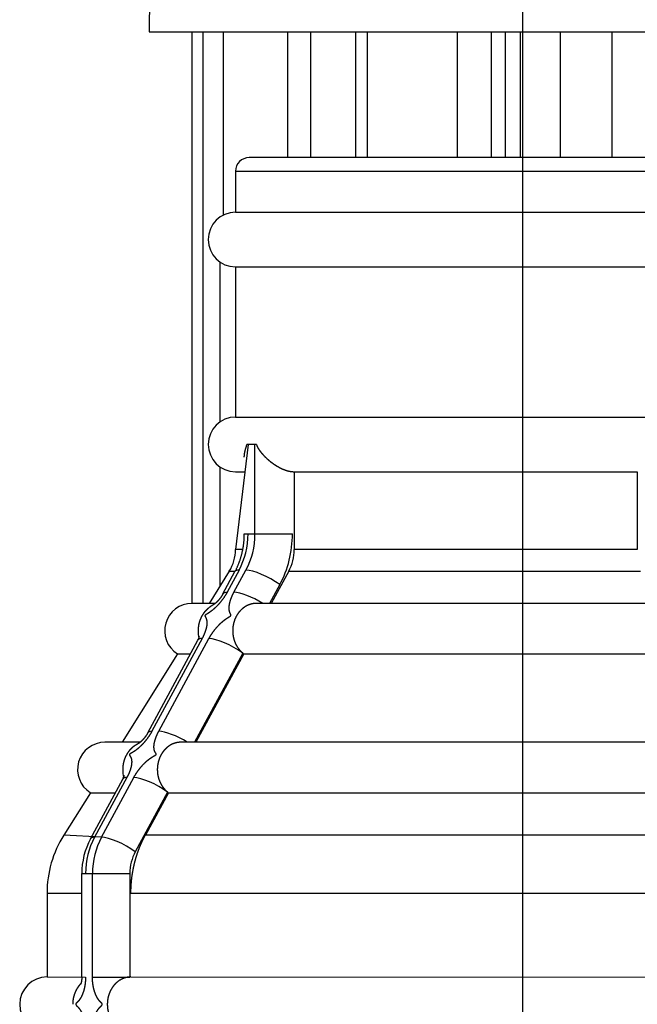
# Model space of a CAD drawing. Units: millimetres. Extents: x 105 to 2890, y 137 to 2051.
# Drawn here: x 2353 to 2398, y 857 to 929 of the extents above; entities that cross this region are included whole.
import ezdxf

# ---------------------------------------------------------------- set-up
doc = ezdxf.new("R2010")
doc.units = ezdxf.units.MM
doc.layers.add('_0-1_中心線', color=54, linetype='Continuous')
doc.layers.add('_0-5_本体', color=7, linetype='Continuous')

msp = doc.modelspace()

# ---------------------------------------------------------------- linework, layer by layer
at = {"layer": '_0-1_中心線'}
msp.add_line((2389.345, 929.861), (2389.345, 795.701), dxfattribs=at)
at = {"layer": '_0-5_本体'}
for p, q in [((2362.818, 973.955), (2362.013, 927.881)), ((2362.013, 927.881), (2502.654, 927.881)), ((2365.15, 927.881), (2365.15, 886.037)), ((2365.975, 886.037), (2365.975, 927.881)), ((2367.452, 914.471), (2367.452, 927.881)), ((2372.183, 918.681), (2372.183, 927.881)), ((2373.858, 918.681), (2373.858, 927.881)), ((2377.118, 927.881), (2377.118, 918.681)), ((2378.007, 918.681), (2378.007, 927.881)), ((2384.577, 927.881), (2384.577, 918.681)), ((2387.088, 918.681), (2387.088, 927.881)), ((2388.105, 918.681), (2388.105, 927.881)), ((2389.206, 918.681), (2389.206, 927.881)), ((2392.134, 918.681), (2392.134, 927.881)), ((2395.91, 918.681), (2395.91, 927.881)), ((2409.345, 918.681), (2369.345, 918.681)), ((2368.345, 917.681), (2410.345, 917.681)), ((2368.345, 917.681), (2368.345, 914.681)), ((2368.345, 914.681), (2410.345, 914.681)), ((2367.208, 899.327), (2367.208, 911.036)), ((2368.345, 910.681), (2410.345, 910.681)), ((2368.345, 910.681), (2368.345, 899.681)), ((2368.345, 899.681), (2410.345, 899.681)), ((2369.262, 897.681), (2368.345, 889.983)), ((2369.884, 897.681), (2369.166, 897.681)), ((2369.769, 891.133), (2369.769, 897.681)), ((2367.208, 887.307), (2367.208, 896.036)), ((2368.345, 895.681), (2368.987, 895.681)), ((2372.635, 895.681), (2397.754, 895.681)), ((2372.635, 895.681), (2372.635, 889.983)), ((2397.754, 895.681), (2397.754, 889.983)), ((2368.987, 891.133), (2372.507, 891.133)), ((2368.877, 889.983), (2368.345, 889.983)), ((2397.754, 889.983), (2372.635, 889.983)), ((2367.886, 888.389), (2366.411, 886.037)), ((2367.426, 886.74), (2368.305, 888.365)), ((2368.603, 888.476), (2367.725, 886.852)), ((2367.886, 888.389), (2368.318, 888.389)), ((2368.232, 886.852), (2369.11, 888.476)), ((2372.237, 888.389), (2370.957, 886.037)), ((2372.237, 888.389), (2397.988, 888.389)), ((2371.584, 887.414), (2370.84, 886.037)), ((2366.859, 886.037), (2365.157, 886.037)), ((2399.379, 886.037), (2369.87, 886.037)), ((2361.922, 876.563), (2365.594, 883.352)), ((2365.892, 883.463), (2362.221, 876.674)), ((2362.727, 876.674), (2366.399, 883.463)), ((2364.094, 882.343), (2360.035, 875.871)), ((2364.094, 882.343), (2365.048, 882.343)), ((2368.873, 882.401), (2365.342, 875.871)), ((2368.949, 882.343), (2365.434, 875.871)), ((2368.873, 882.401), (2368.949, 882.343)), ((2368.949, 882.343), (2399.921, 882.343)), ((2361.367, 875.871), (2358.78, 875.871)), ((2402.624, 875.871), (2364.349, 875.871)), ((2357.725, 868.802), (2360.09, 873.174)), ((2360.388, 873.286), (2358.024, 868.913)), ((2358.53, 868.913), (2360.895, 873.286)), ((2357.717, 872.177), (2355.768, 869.069)), ((2357.717, 872.177), (2359.55, 872.177)), ((2363.369, 872.223), (2361.004, 867.851)), ((2363.429, 872.177), (2361.744, 869.069)), ((2363.369, 872.223), (2363.429, 872.177)), ((2363.429, 872.177), (2403.164, 872.177)), ((2358.53, 868.913), (2355.768, 869.069)), ((2404.155, 869.069), (2361.744, 869.069)), ((2357.089, 866.257), (2360.609, 866.257)), ((2357.089, 858.679), (2357.089, 866.257)), ((2357.871, 858.679), (2357.871, 866.257)), ((2360.609, 866.257), (2360.609, 858.679)), ((2354.545, 864.818), (2357.089, 864.818)), ((2354.545, 864.818), (2354.545, 858.681)), ((2360.687, 864.818), (2404.776, 864.818)), ((2354.545, 858.681), (2357.365, 858.679)), ((2357.073, 858.244), (2357.026, 858.197)), ((2357.058, 858.228), (2357.053, 858.223)), ((2357.871, 858.679), (2360.609, 858.679)), ((2360.687, 858.681), (2360.609, 858.679)), ((2360.687, 858.681), (2407.559, 858.679))]:
    msp.add_line(p, q, dxfattribs=at)
for centre, radius, start, end in [((2369.345, 917.681), 1, 90, 180), ((2368.345, 912.681), 2, 90, 269.86312), ((2368.345, 897.681), 2, 90, 269.86312), ((2372.635, 897.19), 1.509, 265.10426, 269.99919), ((2365.345, 889.983), 3, 327.90107, 0), ((2369.29, 889.969), 3.345, 331.79505, 0.23385), ((2365.157, 884.037), 2, 89.99998, 237.77748), ((2367.895, 884.036), 2.292, 179.97511, 193.48507), ((2364.443, 884.014), 1.326, 330.09038, 343.46848), ((2358.78, 873.871), 2, 89.99999, 237.77748), ((2362.354, 873.868), 2.269, 179.9059, 194.27633), ((2358.94, 873.835), 1.325, 330.09921, 343.40539), ((2362.545, 864.818), 8, 147.90107, 180), ((2362.453, 866.271), 5.363, 151.84076, 180.1578), ((2354.545, 856.681), 2, 90, 269.86312)]:
    msp.add_arc(centre, radius, start, end, dxfattribs=at)
for centre, major_axis, ratio, start_param, end_param in [((2364.952, 891.133), (0, 5), 0.862143, 4.152157, 4.712389), ((2365.458, 891.133), (0, -5), 0.862143, 1.010564, 1.570796), ((2366.472, 891.133), (0, 7), 0.862143, 4.152157, 4.712389), ((2370.064, 887.414), (-1.759, 0.951), 0.269233, 5.821265, 6.28327), ((2370.571, 887.414), (-1.759, 0.951), 0.269233, 4.250469, 5.821265), ((2369.186, 885.789), (-1.759, 0.951), 0.269233, 5.821265, 6.283349), ((2369.692, 885.789), (-1.759, 0.951), 0.269233, 4.48575, 5.821265), ((2367.353, 882.401), (-1.759, 0.951), 0.269233, 5.821265, 6.28327), ((2367.86, 882.401), (-1.759, 0.951), 0.269233, 4.250469, 5.821265), ((2363.681, 875.611), (-1.759, 0.951), 0.269233, 5.821265, 6.28332), ((2364.188, 875.611), (-1.759, 0.951), 0.269233, 4.497423, 5.821265), ((2361.849, 872.223), (-1.759, 0.951), 0.269233, 5.821265, 6.28327), ((2362.356, 872.223), (-1.759, 0.951), 0.269233, 4.250469, 5.821265), ((2361.676, 866.257), (0, -5), 0.862143, 4.152157, 4.712389), ((2359.484, 867.851), (-1.759, 0.951), 0.269233, 5.821265, 6.28327), ((2362.182, 866.257), (0, 5), 0.862143, 1.010564, 1.570796), ((2359.991, 867.851), (-1.759, 0.951), 0.269233, 4.250469, 5.821265), ((2363.196, 866.257), (0, -3), 0.862143, 4.152157, 4.712389)]:
    msp.add_ellipse(centre, major_axis=major_axis, ratio=ratio, start_param=start_param, end_param=end_param, dxfattribs=at)
for points, degree, knots in [([(2368.987, 896.758), (2368.987, 896.824), (2368.99, 896.89), (2368.997, 896.957), (2369.013, 897.06), (2369.036, 897.165), (2369.043, 897.197), (2369.058, 897.255), (2369.075, 897.313), (2369.08, 897.332), (2369.097, 897.389), (2369.115, 897.445), (2369.126, 897.48), (2369.145, 897.54), (2369.159, 897.606), (2369.164, 897.631), (2369.166, 897.656), (2369.166, 897.681)], 5, [0, 0, 0, 0, 0, 0, 0.774349, 0.774349, 0.774349, 1.182181, 1.182181, 1.182181, 1.383148, 1.383148, 1.383148, 1.792632, 1.792632, 1.792632, 2.009142, 2.009142, 2.009142, 2.009142, 2.009142, 2.009142]), ([(2369.884, 897.681), (2369.884, 897.659), (2369.887, 897.637), (2369.892, 897.616), (2369.906, 897.569), (2369.925, 897.526), (2369.936, 897.503), (2369.962, 897.454), (2369.991, 897.405), (2370.005, 897.382), (2370.028, 897.347), (2370.051, 897.312), (2370.06, 897.299), (2370.078, 897.274), (2370.095, 897.249), (2370.104, 897.237), (2370.132, 897.199), (2370.161, 897.161), (2370.176, 897.142), (2370.278, 897.014), (2370.388, 896.891), (2370.478, 896.797), (2370.622, 896.657), (2370.777, 896.523), (2370.831, 896.478), (2370.941, 896.39), (2371.055, 896.305), (2371.113, 896.264), (2371.233, 896.182), (2371.356, 896.106), (2371.419, 896.069), (2371.61, 895.961), (2371.81, 895.868), (2371.946, 895.813), (2372.141, 895.75), (2372.335, 895.709), (2372.393, 895.699), (2372.45, 895.692), (2372.507, 895.687)], 5, [0, 0, 0, 0, 0, 0, 0.189778, 0.189778, 0.189778, 0.442171, 0.442171, 0.442171, 0.689567, 0.689567, 0.689567, 0.841586, 0.841586, 0.841586, 0.993604, 0.993604, 0.993604, 1.316781, 1.316781, 1.316781, 2.539129, 2.539129, 2.539129, 3.159892, 3.159892, 3.159892, 3.787639, 3.787639, 3.787639, 4.419764, 4.419764, 4.419764, 5.68477, 5.68477, 5.68477, 6.228419, 6.228419, 6.228419, 6.228419, 6.228419, 6.228419]), ([(2368.305, 888.365), (2368.318, 888.39), (2368.345, 888.441), (2368.384, 888.517), (2368.422, 888.595), (2368.459, 888.674), (2368.495, 888.753), (2368.53, 888.834), (2368.563, 888.915), (2368.596, 888.997), (2368.627, 889.08), (2368.657, 889.163), (2368.686, 889.248), (2368.713, 889.333), (2368.739, 889.418), (2368.764, 889.505), (2368.788, 889.592), (2368.811, 889.68), (2368.832, 889.768), (2368.852, 889.856), (2368.87, 889.946), (2368.887, 890.035), (2368.903, 890.125), (2368.918, 890.216), (2368.931, 890.306), (2368.942, 890.398), (2368.953, 890.489), (2368.962, 890.58), (2368.97, 890.672), (2368.976, 890.764), (2368.981, 890.856), (2368.984, 890.949), (2368.986, 891.041), (2368.987, 891.103), (2368.987, 891.133)], 3, [0, 0, 0, 0, 0.085702, 0.17172, 0.25819, 0.344963, 0.43219, 0.519705, 0.607644, 0.695854, 0.784384, 0.873168, 0.962318, 1.051703, 1.141426, 1.231365, 1.321616, 1.412061, 1.502717, 1.593548, 1.684624, 1.775853, 1.86729, 1.958857, 2.050602, 2.142454, 2.234411, 2.326452, 2.418602, 2.510811, 2.603091, 2.695407, 2.787759, 2.880122, 2.880122, 2.880122, 2.880122]), ([(2367.725, 886.852), (2367.678, 886.766), (2367.629, 886.68), (2367.576, 886.595), (2367.41, 886.341), (2367.222, 886.1), (2367.088, 885.945), (2366.879, 885.732), (2366.662, 885.547), (2366.589, 885.489), (2366.472, 885.403), (2366.355, 885.325), (2366.299, 885.289), (2366.241, 885.254), (2366.183, 885.216), (2366.169, 885.207), (2366.15, 885.193), (2366.132, 885.177), (2366.128, 885.172), (2366.117, 885.16), (2366.108, 885.146), (2366.105, 885.136), (2366.104, 885.122), (2366.106, 885.11), (2366.107, 885.105), (2366.113, 885.087), (2366.121, 885.072), (2366.127, 885.061), (2366.139, 885.039), (2366.151, 885.017), (2366.157, 885.006), (2366.18, 884.962), (2366.2, 884.915), (2366.213, 884.877), (2366.237, 884.785), (2366.248, 884.683), (2366.25, 884.621), (2366.243, 884.417), (2366.197, 884.195), (2366.15, 884.037), (2366.071, 883.827), (2365.972, 883.618), (2365.947, 883.566), (2365.92, 883.515), (2365.892, 883.463)], 5, [0, 0, 0, 0, 0, 0, 0.686977, 0.686977, 0.686977, 2.087295, 2.087295, 2.087295, 2.759788, 2.759788, 2.759788, 3.16768, 3.16768, 3.16768, 3.292977, 3.292977, 3.292977, 3.339655, 3.339655, 3.339655, 3.403361, 3.403361, 3.403361, 3.458993, 3.458993, 3.458993, 3.599791, 3.599791, 3.599791, 3.740588, 3.740588, 3.740588, 4.159856, 4.159856, 4.159856, 4.721952, 4.721952, 4.721952, 5.961348, 5.961348, 5.961348, 6.368233, 6.368233, 6.368233, 6.368233, 6.368233, 6.368233]), ([(2366.399, 883.463), (2366.494, 883.639), (2366.601, 883.811), (2366.716, 883.977), (2366.904, 884.218), (2367.108, 884.439), (2367.178, 884.511), (2367.318, 884.645), (2367.462, 884.767), (2367.535, 884.824), (2367.651, 884.909), (2367.769, 884.985), (2367.821, 885.018), (2367.879, 885.052), (2367.938, 885.089), (2367.951, 885.098), (2367.969, 885.112), (2367.987, 885.128), (2367.991, 885.132), (2367.999, 885.141), (2368.005, 885.151), (2368.007, 885.155), (2368.011, 885.165), (2368.012, 885.174), (2368.012, 885.178), (2368.012, 885.194), (2368.007, 885.208), (2368.004, 885.218), (2367.996, 885.236), (2367.987, 885.253), (2367.983, 885.262), (2367.965, 885.296), (2367.948, 885.331), (2367.936, 885.358), (2367.91, 885.428), (2367.891, 885.504), (2367.883, 885.552), (2367.866, 885.726), (2367.885, 885.925), (2367.915, 886.074), (2367.987, 886.319), (2368.09, 886.568), (2368.134, 886.663), (2368.181, 886.758), (2368.232, 886.852)], 5, [0, 0, 0, 0, 0, 0, 1.396161, 1.396161, 1.396161, 2.09393, 2.09393, 2.09393, 2.768469, 2.768469, 2.768469, 3.1797, 3.1797, 3.1797, 3.303989, 3.303989, 3.303989, 3.34828, 3.34828, 3.34828, 3.382089, 3.382089, 3.382089, 3.42125, 3.42125, 3.42125, 3.530007, 3.530007, 3.530007, 3.638765, 3.638765, 3.638765, 3.958688, 3.958688, 3.958688, 4.435559, 4.435559, 4.435559, 5.632202, 5.632202, 5.632202, 6.379238, 6.379238, 6.379238, 6.379238, 6.379238, 6.379238]), ([(2367.426, 886.74), (2367.423, 886.735), (2367.417, 886.723), (2367.407, 886.705), (2367.396, 886.686), (2367.385, 886.668), (2367.374, 886.649), (2367.363, 886.63), (2367.351, 886.612), (2367.339, 886.593), (2367.327, 886.574), (2367.314, 886.554), (2367.302, 886.535), (2367.289, 886.516), (2367.275, 886.497), (2367.262, 886.478), (2367.249, 886.46), (2367.235, 886.441), (2367.221, 886.422), (2367.207, 886.404), (2367.193, 886.386), (2367.179, 886.368), (2367.165, 886.35), (2367.15, 886.332), (2367.136, 886.315), (2367.122, 886.298), (2367.107, 886.281), (2367.093, 886.265), (2367.078, 886.248), (2367.064, 886.232), (2367.049, 886.217), (2367.035, 886.202), (2367.021, 886.187), (2367.006, 886.172), (2366.992, 886.158), (2366.978, 886.144), (2366.967, 886.133), (2366.958, 886.124), (2366.949, 886.116), (2366.938, 886.105), (2366.924, 886.093), (2366.912, 886.082), (2366.899, 886.07), (2366.887, 886.06), (2366.875, 886.05), (2366.863, 886.04), (2366.851, 886.03), (2366.839, 886.021), (2366.828, 886.012), (2366.816, 886.003), (2366.805, 885.995), (2366.794, 885.987), (2366.783, 885.979), (2366.772, 885.971), (2366.761, 885.964), (2366.748, 885.955), (2366.734, 885.945), (2366.718, 885.935), (2366.705, 885.927), (2366.693, 885.919), (2366.679, 885.91), (2366.661, 885.899), (2366.64, 885.886), (2366.624, 885.876), (2366.609, 885.866), (2366.594, 885.857), (2366.573, 885.843), (2366.547, 885.826), (2366.522, 885.809), (2366.499, 885.793), (2366.481, 885.781), (2366.465, 885.769), (2366.45, 885.758), (2366.431, 885.745), (2366.405, 885.726), (2366.371, 885.7), (2366.336, 885.671), (2366.312, 885.651), (2366.301, 885.641)], 3, [0, 0, 0, 0, 0.020233, 0.040855, 0.06187, 0.083242, 0.104938, 0.126924, 0.149168, 0.171638, 0.194304, 0.217133, 0.240097, 0.263163, 0.286303, 0.309486, 0.332682, 0.35586, 0.378995, 0.40207, 0.425069, 0.447977, 0.470776, 0.493449, 0.515978, 0.538344, 0.560528, 0.58251, 0.604272, 0.625792, 0.647051, 0.668026, 0.688697, 0.709039, 0.729027, 0.748638, 0.767881, 0.776801, 0.786645, 0.804998, 0.822867, 0.840215, 0.856997, 0.873176, 0.889026, 0.904534, 0.91975, 0.934692, 0.949336, 0.963589, 0.97733, 0.991013, 1.004787, 1.017932, 1.030447, 1.045703, 1.063845, 1.082769, 1.100545, 1.112139, 1.124439, 1.152653, 1.1755, 1.197741, 1.210887, 1.227896, 1.250807, 1.285662, 1.32023, 1.343871, 1.367146, 1.386916, 1.403933, 1.422505, 1.456362, 1.500308, 1.549542, 1.594208, 1.594208, 1.594208, 1.594208]), ([(2366.298, 885.638), (2366.247, 885.594), (2366.197, 885.546), (2366.149, 885.496), (2366.058, 885.392), (2365.977, 885.28), (2365.938, 885.222), (2365.865, 885.1), (2365.802, 884.97), (2365.773, 884.904), (2365.693, 884.698), (2365.64, 884.483), (2365.615, 884.335), (2365.603, 884.186), (2365.603, 884.037)], 5, [0, 0, 0, 0, 0, 0, 0.630596, 0.630596, 0.630596, 1.263972, 1.263972, 1.263972, 1.904902, 1.904902, 1.904902, 3.198818, 3.198818, 3.198818, 3.198818, 3.198818, 3.198818]), ([(2369.87, 886.037), (2369.842, 886.037), (2369.815, 886.036), (2369.787, 886.035), (2369.68, 886.028), (2369.578, 886.011), (2369.502, 885.994), (2369.401, 885.965), (2369.3, 885.926), (2369.274, 885.915), (2369.223, 885.893), (2369.172, 885.868), (2369.147, 885.855), (2369.023, 885.787), (2368.904, 885.705), (2368.814, 885.63), (2368.687, 885.507), (2368.576, 885.37), (2368.541, 885.323), (2368.473, 885.225), (2368.411, 885.12), (2368.382, 885.066), (2368.273, 884.844), (2368.196, 884.604), (2368.156, 884.417), (2368.137, 884.227), (2368.137, 884.037)], 5, [0, 0, 0, 0, 0, 0, 0.264655, 0.264655, 0.264655, 1.045174, 1.045174, 1.045174, 1.309861, 1.309861, 1.309861, 1.574548, 1.574548, 1.574548, 2.647267, 2.647267, 2.647267, 3.187874, 3.187874, 3.187874, 3.731508, 3.731508, 3.731508, 5.382028, 5.382028, 5.382028, 5.382028, 5.382028, 5.382028]), ([(2368.137, 884.037), (2368.137, 883.845), (2368.157, 883.654), (2368.196, 883.466), (2368.302, 883.14), (2368.466, 882.848), (2368.55, 882.727), (2368.665, 882.589), (2368.795, 882.467), (2368.82, 882.444), (2368.846, 882.422), (2368.873, 882.401)], 5, [0, 0, 0, 0, 0, 0, 1.660609, 1.660609, 1.660609, 2.969756, 2.969756, 2.969756, 3.286575, 3.286575, 3.286575, 3.286575, 3.286575, 3.286575]), ([(2362.221, 876.674), (2362.149, 876.541), (2362.069, 876.409), (2361.984, 876.279), (2361.775, 875.988), (2361.54, 875.721), (2361.398, 875.576), (2361.183, 875.384), (2360.959, 875.223), (2360.887, 875.175), (2360.791, 875.117), (2360.695, 875.062), (2360.676, 875.051), (2360.642, 875.032), (2360.608, 875.009), (2360.599, 875.001), (2360.589, 874.993), (2360.581, 874.982)], 5, [0, 0, 0, 0, 0, 0, 0.97488, 0.97488, 0.97488, 2.257229, 2.257229, 2.257229, 2.850575, 2.850575, 2.850575, 3.047887, 3.047887, 3.047887, 3.129908, 3.129908, 3.129908, 3.129908, 3.129908, 3.129908]), ([(2361.922, 876.563), (2361.919, 876.557), (2361.912, 876.545), (2361.902, 876.526), (2361.892, 876.508), (2361.881, 876.489), (2361.869, 876.47), (2361.858, 876.451), (2361.846, 876.432), (2361.834, 876.413), (2361.821, 876.394), (2361.809, 876.374), (2361.796, 876.355), (2361.782, 876.336), (2361.769, 876.316), (2361.755, 876.297), (2361.742, 876.278), (2361.728, 876.259), (2361.714, 876.24), (2361.699, 876.222), (2361.685, 876.203), (2361.671, 876.185), (2361.656, 876.167), (2361.642, 876.15), (2361.627, 876.132), (2361.613, 876.115), (2361.598, 876.098), (2361.583, 876.082), (2361.569, 876.065), (2361.554, 876.049), (2361.54, 876.034), (2361.525, 876.019), (2361.511, 876.004), (2361.497, 875.99), (2361.483, 875.976), (2361.469, 875.962), (2361.455, 875.949), (2361.441, 875.936), (2361.428, 875.924), (2361.416, 875.913), (2361.403, 875.902), (2361.391, 875.891), (2361.379, 875.881), (2361.368, 875.872), (2361.356, 875.862), (2361.345, 875.854), (2361.334, 875.845), (2361.324, 875.837), (2361.314, 875.83), (2361.304, 875.823), (2361.295, 875.816), (2361.286, 875.81), (2361.279, 875.806), (2361.274, 875.802), (2361.268, 875.798), (2361.26, 875.793), (2361.248, 875.786), (2361.237, 875.779), (2361.225, 875.772), (2361.217, 875.767), (2361.207, 875.761), (2361.191, 875.752), (2361.17, 875.74), (2361.149, 875.727), (2361.128, 875.715), (2361.101, 875.7), (2361.074, 875.683), (2361.052, 875.67), (2361.036, 875.66), (2361.019, 875.649), (2360.996, 875.635), (2360.969, 875.617), (2360.944, 875.6), (2360.921, 875.584), (2360.902, 875.57), (2360.89, 875.561), (2360.885, 875.557)], 3, [0, 0, 0, 0, 0.020552, 0.041493, 0.062826, 0.084516, 0.106529, 0.128833, 0.151396, 0.174184, 0.197168, 0.220317, 0.243599, 0.266983, 0.290441, 0.31394, 0.337451, 0.360943, 0.384388, 0.407767, 0.431061, 0.454249, 0.477311, 0.500226, 0.522972, 0.545528, 0.56787, 0.589976, 0.611823, 0.633386, 0.654641, 0.675564, 0.696128, 0.716307, 0.736068, 0.755387, 0.774247, 0.794913, 0.810511, 0.827868, 0.844658, 0.860843, 0.876365, 0.891451, 0.906052, 0.920181, 0.933825, 0.946933, 0.959394, 0.971074, 0.982378, 0.99334, 1.003633, 1.007068, 1.012674, 1.024156, 1.03817, 1.052235, 1.063787, 1.079206, 1.08058, 1.099383, 1.135255, 1.153517, 1.173009, 1.207448, 1.245505, 1.268222, 1.284889, 1.300886, 1.331181, 1.364809, 1.396607, 1.423974, 1.44779, 1.468304, 1.468304, 1.468304, 1.468304]), ([(2362.538, 874.982), (2362.538, 874.984), (2362.539, 874.985), (2362.539, 874.987), (2362.539, 874.99), (2362.54, 874.992), (2362.54, 874.994), (2362.54, 874.997), (2362.54, 875.001), (2362.539, 875.002), (2362.539, 875.006), (2362.538, 875.01), (2362.537, 875.011), (2362.533, 875.024), (2362.527, 875.035), (2362.521, 875.045), (2362.509, 875.063), (2362.497, 875.082), (2362.491, 875.091), (2362.446, 875.162), (2362.408, 875.239), (2362.387, 875.323), (2362.358, 875.537), (2362.386, 875.781), (2362.421, 875.936), (2362.496, 876.177), (2362.599, 876.418), (2362.639, 876.504), (2362.682, 876.59), (2362.727, 876.674)], 5, [0, 0, 0, 0, 0, 0, 0.010467, 0.010467, 0.010467, 0.020933, 0.020933, 0.020933, 0.036972, 0.036972, 0.036972, 0.053011, 0.053011, 0.053011, 0.160976, 0.160976, 0.160976, 0.268941, 0.268941, 0.268941, 0.983941, 0.983941, 0.983941, 2.083318, 2.083318, 2.083318, 2.701006, 2.701006, 2.701006, 2.701006, 2.701006, 2.701006]), ([(2360.885, 875.557), (2360.843, 875.526), (2360.802, 875.494), (2360.764, 875.461), (2360.671, 875.374), (2360.584, 875.28), (2360.535, 875.22), (2360.459, 875.116), (2360.39, 875.007), (2360.363, 874.96), (2360.311, 874.862), (2360.265, 874.76), (2360.243, 874.706), (2360.19, 874.568), (2360.15, 874.425), (2360.131, 874.337), (2360.105, 874.192), (2360.091, 874.045), (2360.087, 873.986), (2360.086, 873.929), (2360.086, 873.871)], 5, [0, 0, 0, 0, 0, 0, 0.260756, 0.260756, 0.260756, 0.638975, 0.638975, 0.638975, 0.904045, 0.904045, 0.904045, 1.195462, 1.195462, 1.195462, 1.644093, 1.644093, 1.644093, 1.932285, 1.932285, 1.932285, 1.932285, 1.932285, 1.932285]), ([(2364.388, 875.871), (2364.333, 875.872), (2364.278, 875.871), (2364.224, 875.868), (2364.115, 875.855), (2364.006, 875.833), (2363.955, 875.82), (2363.868, 875.794), (2363.783, 875.762), (2363.749, 875.748), (2363.674, 875.714), (2363.6, 875.676), (2363.56, 875.653), (2363.466, 875.594), (2363.376, 875.527), (2363.328, 875.488), (2363.243, 875.412), (2363.164, 875.33), (2363.132, 875.294), (2363.068, 875.219), (2363.01, 875.14), (2362.984, 875.102), (2362.919, 875), (2362.86, 874.894), (2362.83, 874.833), (2362.773, 874.703), (2362.726, 874.569), (2362.704, 874.499), (2362.674, 874.383), (2362.652, 874.265), (2362.644, 874.216), (2362.631, 874.118), (2362.623, 874.02), (2362.62, 873.97), (2362.619, 873.921), (2362.619, 873.871)], 5, [0, 0, 0, 0, 0, 0, 0.287173, 0.287173, 0.287173, 0.565445, 0.565445, 0.565445, 0.747983, 0.747983, 0.747983, 0.981347, 0.981347, 0.981347, 1.305888, 1.305888, 1.305888, 1.550186, 1.550186, 1.550186, 1.797178, 1.797178, 1.797178, 2.155397, 2.155397, 2.155397, 2.507793, 2.507793, 2.507793, 2.755643, 2.755643, 2.755643, 3.003492, 3.003492, 3.003492, 3.003492, 3.003492, 3.003492]), ([(2360.581, 874.982), (2360.579, 874.98), (2360.578, 874.978), (2360.576, 874.976), (2360.575, 874.972), (2360.573, 874.969), (2360.573, 874.968), (2360.572, 874.966), (2360.572, 874.964), (2360.572, 874.963), (2360.571, 874.96), (2360.571, 874.958), (2360.571, 874.957), (2360.571, 874.954), (2360.571, 874.951), (2360.572, 874.95), (2360.573, 874.94), (2360.578, 874.931), (2360.581, 874.924), (2360.598, 874.898), (2360.616, 874.874), (2360.632, 874.85), (2360.671, 874.788), (2360.701, 874.719), (2360.716, 874.67), (2360.753, 874.495), (2360.746, 874.292), (2360.722, 874.144), (2360.655, 873.883), (2360.552, 873.619), (2360.502, 873.507), (2360.448, 873.396), (2360.388, 873.286)], 5, [0, 0, 0, 0, 0, 0, 0.016551, 0.016551, 0.016551, 0.024012, 0.024012, 0.024012, 0.031472, 0.031472, 0.031472, 0.041848, 0.041848, 0.041848, 0.052223, 0.052223, 0.052223, 0.130337, 0.130337, 0.130337, 0.355446, 0.355446, 0.355446, 0.835114, 0.835114, 0.835114, 1.908797, 1.908797, 1.908797, 2.706846, 2.706846, 2.706846, 2.706846, 2.706846, 2.706846]), ([(2360.895, 873.286), (2361.017, 873.511), (2361.158, 873.731), (2361.312, 873.938), (2361.546, 874.213), (2361.802, 874.454), (2361.874, 874.518), (2361.983, 874.608), (2362.094, 874.69), (2362.13, 874.716), (2362.202, 874.764), (2362.273, 874.809), (2362.309, 874.83), (2362.356, 874.857), (2362.403, 874.884), (2362.414, 874.89), (2362.437, 874.903), (2362.46, 874.916), (2362.472, 874.923), (2362.491, 874.934), (2362.509, 874.947), (2362.516, 874.953), (2362.524, 874.96), (2362.531, 874.969), (2362.532, 874.971), (2362.534, 874.974), (2362.536, 874.977), (2362.536, 874.979), (2362.537, 874.981), (2362.538, 874.982)], 5, [0, 0, 0, 0, 0, 0, 1.639124, 1.639124, 1.639124, 2.270815, 2.270815, 2.270815, 2.572155, 2.572155, 2.572155, 2.862343, 2.862343, 2.862343, 2.956436, 2.956436, 2.956436, 3.050529, 3.050529, 3.050529, 3.108716, 3.108716, 3.108716, 3.120656, 3.120656, 3.120656, 3.132595, 3.132595, 3.132595, 3.132595, 3.132595, 3.132595]), ([(2362.619, 873.871), (2362.619, 873.821), (2362.62, 873.77), (2362.623, 873.72), (2362.631, 873.62), (2362.645, 873.52), (2362.653, 873.469), (2362.672, 873.372), (2362.697, 873.275), (2362.71, 873.228), (2362.739, 873.133), (2362.773, 873.042), (2362.792, 872.997), (2362.83, 872.911), (2362.872, 872.829), (2362.893, 872.789), (2362.937, 872.713), (2362.982, 872.643), (2363.005, 872.61), (2363.061, 872.533), (2363.114, 872.469), (2363.145, 872.433), (2363.206, 872.368), (2363.248, 872.328), (2363.266, 872.311), (2363.305, 872.276), (2363.328, 872.256), (2363.338, 872.248), (2363.351, 872.237), (2363.361, 872.23), (2363.364, 872.227), (2363.366, 872.225), (2363.369, 872.223)], 5, [0, 0, 0, 0, 0, 0, 0.253121, 0.253121, 0.253121, 0.505096, 0.505096, 0.505096, 0.755293, 0.755293, 0.755293, 1.00549, 1.00549, 1.00549, 1.239106, 1.239106, 1.239106, 1.476011, 1.476011, 1.476011, 1.81213, 1.81213, 1.81213, 2.260289, 2.260289, 2.260289, 2.85283, 2.85283, 2.85283, 3.185464, 3.185464, 3.185464, 3.185464, 3.185464, 3.185464]), ([(2360.687, 864.818), (2360.687, 865.088), (2360.696, 865.359), (2360.716, 865.628), (2360.775, 866.166), (2360.874, 866.699), (2360.934, 866.963), (2361.026, 867.312), (2361.136, 867.656), (2361.162, 867.735), (2361.248, 867.983), (2361.339, 868.218), (2361.402, 868.368), (2361.507, 868.603), (2361.622, 868.838), (2361.662, 868.916), (2361.702, 868.993), (2361.744, 869.069)], 5, [0, 0, 0, 0, 0, 0, 2.3439, 2.3439, 2.3439, 4.69501, 4.69501, 4.69501, 5.497692, 5.497692, 5.497692, 7.043871, 7.043871, 7.043871, 7.817523, 7.817523, 7.817523, 7.817523, 7.817523, 7.817523]), ([(2357.018, 858.189), (2356.927, 858.098), (2356.844, 857.998), (2356.769, 857.891), (2356.669, 857.72), (2356.59, 857.538), (2356.565, 857.475), (2356.532, 857.379), (2356.504, 857.282), (2356.495, 857.249), (2356.463, 857.117), (2356.442, 856.986), (2356.43, 856.885), (2356.425, 856.783), (2356.425, 856.681)], 5, [0, 0, 0, 0, 0, 0, 1.174014, 1.174014, 1.174014, 1.765233, 1.765233, 1.765233, 2.062578, 2.062578, 2.062578, 2.948847, 2.948847, 2.948847, 2.948847, 2.948847, 2.948847]), ([(2357.365, 858.679), (2357.365, 858.471), (2357.351, 858.264), (2357.324, 858.061), (2357.263, 857.766), (2357.17, 857.49), (2357.137, 857.405), (2357.083, 857.284), (2357.021, 857.17), (2357, 857.134), (2356.957, 857.066), (2356.912, 857.001), (2356.888, 856.971), (2356.849, 856.922), (2356.809, 856.877), (2356.793, 856.86), (2356.761, 856.827), (2356.729, 856.796), (2356.713, 856.78), (2356.69, 856.758), (2356.668, 856.734), (2356.663, 856.726), (2356.656, 856.717), (2356.65, 856.707), (2356.649, 856.705), (2356.648, 856.701), (2356.646, 856.697), (2356.646, 856.695), (2356.645, 856.691), (2356.644, 856.686), (2356.644, 856.683), (2356.644, 856.679), (2356.644, 856.674), (2356.644, 856.673), (2356.645, 856.669), (2356.646, 856.666), (2356.647, 856.664), (2356.651, 856.652), (2356.659, 856.641), (2356.665, 856.633), (2356.683, 856.611), (2356.703, 856.592), (2356.715, 856.58), (2356.739, 856.556), (2356.764, 856.532), (2356.776, 856.52), (2356.823, 856.471), (2356.868, 856.419), (2356.9, 856.378), (2357.023, 856.206), (2357.124, 856.005), (2357.186, 855.845), (2357.283, 855.522), (2357.339, 855.181), (2357.356, 855.015), (2357.365, 854.849), (2357.365, 854.683)], 5, [0, 0, 0, 0, 0, 0, 1.29723, 1.29723, 1.29723, 1.913222, 1.913222, 1.913222, 2.199719, 2.199719, 2.199719, 2.486216, 2.486216, 2.486216, 2.661447, 2.661447, 2.661447, 2.836679, 2.836679, 2.836679, 2.905211, 2.905211, 2.905211, 2.918989, 2.918989, 2.918989, 2.932766, 2.932766, 2.932766, 2.949236, 2.949236, 2.949236, 2.960101, 2.960101, 2.960101, 2.970966, 2.970966, 2.970966, 3.049211, 3.049211, 3.049211, 3.180661, 3.180661, 3.180661, 3.312111, 3.312111, 3.312111, 3.69902, 3.69902, 3.69902, 4.845032, 4.845032, 4.845032, 5.882195, 5.882195, 5.882195, 5.882195, 5.882195, 5.882195]), ([(2357.089, 858.679), (2357.089, 858.676), (2357.089, 858.669), (2357.089, 858.659), (2357.089, 858.649), (2357.089, 858.639), (2357.088, 858.629), (2357.088, 858.618), (2357.088, 858.608), (2357.087, 858.598), (2357.087, 858.588), (2357.087, 858.578), (2357.086, 858.568), (2357.085, 858.559), (2357.085, 858.549), (2357.084, 858.539), (2357.083, 858.529), (2357.083, 858.52), (2357.082, 858.51), (2357.081, 858.5), (2357.08, 858.491), (2357.079, 858.481), (2357.078, 858.472), (2357.077, 858.463), (2357.076, 858.453), (2357.075, 858.444), (2357.073, 858.435), (2357.072, 858.426), (2357.071, 858.417), (2357.07, 858.408), (2357.068, 858.4), (2357.067, 858.391), (2357.066, 858.383), (2357.064, 858.374), (2357.063, 858.366), (2357.061, 858.358), (2357.06, 858.35), (2357.058, 858.342), (2357.057, 858.334), (2357.055, 858.326), (2357.054, 858.319), (2357.052, 858.311), (2357.05, 858.304), (2357.049, 858.297), (2357.047, 858.29), (2357.045, 858.283), (2357.044, 858.276), (2357.042, 858.269), (2357.04, 858.263), (2357.039, 858.257), (2357.037, 858.251), (2357.035, 858.245), (2357.034, 858.239), (2357.032, 858.233), (2357.031, 858.228), (2357.029, 858.222), (2357.027, 858.217), (2357.026, 858.212), (2357.024, 858.208), (2357.023, 858.203), (2357.021, 858.199), (2357.02, 858.194), (2357.018, 858.19), (2357.017, 858.187), (2357.016, 858.183), (2357.014, 858.18), (2357.013, 858.177), (2357.012, 858.174), (2357.011, 858.171), (2357.01, 858.168), (2357.009, 858.166), (2357.008, 858.164), (2357.007, 858.163), (2357.006, 858.161), (2357.006, 858.159), (2357.005, 858.158), (2357.005, 858.157), (2357.004, 858.156)], 3, [0, 0, 0, 0, 0.0101575, 0.020307, 0.0304456, 0.0405704, 0.0506786, 0.0607561, 0.0708205, 0.080859, 0.090869, 0.1008476, 0.1107918, 0.1206988, 0.1305655, 0.1403889, 0.1501662, 0.1598944, 0.1695704, 0.1791913, 0.188754, 0.1982556, 0.2076929, 0.2170631, 0.2263629, 0.2355894, 0.2447394, 0.2538098, 0.2627976, 0.2716995, 0.2805125, 0.2892333, 0.2978587, 0.3063854, 0.3148096, 0.3231279, 0.3313373, 0.3394349, 0.3474175, 0.3552822, 0.3630258, 0.3706452, 0.3781371, 0.3854985, 0.392726, 0.3998164, 0.4067663, 0.4135725, 0.4202316, 0.4267402, 0.433095, 0.4392924, 0.4453289, 0.4512012, 0.4569055, 0.4624385, 0.4677963, 0.4729754, 0.477972, 0.4827823, 0.4874025, 0.4918286, 0.4960567, 0.5000825, 0.5039018, 0.5075089, 0.5108901, 0.5140413, 0.5169721, 0.5197836, 0.5221418, 0.5238146, 0.5262865, 0.5280118, 0.5294956, 0.5312256, 0.5327577, 0.5327577, 0.5327577, 0.5327577]), ([(2357.871, 854.683), (2357.872, 854.891), (2357.885, 855.099), (2357.912, 855.303), (2357.973, 855.599), (2358.067, 855.874), (2358.101, 855.961), (2358.156, 856.083), (2358.218, 856.196), (2358.239, 856.232), (2358.281, 856.3), (2358.327, 856.365), (2358.351, 856.396), (2358.39, 856.444), (2358.431, 856.489), (2358.447, 856.506), (2358.471, 856.531), (2358.495, 856.555), (2358.503, 856.563), (2358.52, 856.579), (2358.536, 856.595), (2358.544, 856.603), (2358.558, 856.617), (2358.572, 856.634), (2358.578, 856.641), (2358.584, 856.651), (2358.589, 856.662), (2358.589, 856.664), (2358.591, 856.667), (2358.592, 856.671), (2358.592, 856.673), (2358.592, 856.677), (2358.593, 856.68), (2358.593, 856.682), (2358.592, 856.686), (2358.592, 856.69), (2358.591, 856.692), (2358.589, 856.701), (2358.585, 856.709), (2358.581, 856.716), (2358.568, 856.734), (2358.554, 856.75), (2358.544, 856.76), (2358.523, 856.781), (2358.502, 856.801), (2358.492, 856.811), (2358.452, 856.851), (2358.413, 856.893), (2358.382, 856.928), (2358.314, 857.013), (2358.251, 857.108), (2358.214, 857.171), (2358.1, 857.385), (2358.014, 857.625), (2357.964, 857.808), (2357.909, 858.089), (2357.881, 858.377), (2357.875, 858.478), (2357.872, 858.578), (2357.871, 858.679)], 5, [0, 0, 0, 0, 0, 0, 1.299041, 1.299041, 1.299041, 1.913816, 1.913816, 1.913816, 2.200677, 2.200677, 2.200677, 2.487538, 2.487538, 2.487538, 2.663096, 2.663096, 2.663096, 2.750877, 2.750877, 2.750877, 2.838658, 2.838658, 2.838658, 2.907709, 2.907709, 2.907709, 2.919832, 2.919832, 2.919832, 2.931955, 2.931955, 2.931955, 2.94364, 2.94364, 2.94364, 2.955325, 2.955325, 2.955325, 3.005713, 3.005713, 3.005713, 3.117931, 3.117931, 3.117931, 3.230149, 3.230149, 3.230149, 3.553643, 3.553643, 3.553643, 4.044576, 4.044576, 4.044576, 5.23422, 5.23422, 5.23422, 5.864132, 5.864132, 5.864132, 5.864132, 5.864132, 5.864132]), ([(2360.609, 858.679), (2360.396, 858.668), (2360.185, 858.619), (2359.983, 858.533), (2359.702, 858.352), (2359.467, 858.106), (2359.393, 858.017), (2359.293, 857.873), (2359.208, 857.72), (2359.181, 857.667), (2359.131, 857.559), (2359.089, 857.448), (2359.069, 857.39), (2359.016, 857.218), (2358.982, 857.041), (2358.966, 856.922), (2358.958, 856.802), (2358.958, 856.681)], 5, [0, 0, 0, 0, 0, 0, 2.050814, 2.050814, 2.050814, 3.09172, 3.09172, 3.09172, 3.617564, 3.617564, 3.617564, 4.144363, 4.144363, 4.144363, 5.190335, 5.190335, 5.190335, 5.190335, 5.190335, 5.190335]), ([(2358.958, 856.681), (2358.958, 856.439), (2358.99, 856.196), (2359.053, 855.961), (2359.193, 855.63), (2359.395, 855.344), (2359.468, 855.254), (2359.586, 855.131), (2359.716, 855.024), (2359.76, 854.991), (2359.897, 854.896), (2360.044, 854.818), (2360.147, 854.775), (2360.303, 854.725), (2360.459, 854.697), (2360.509, 854.691), (2360.559, 854.686), (2360.609, 854.683)], 5, [0, 0, 0, 0, 0, 0, 2.102715, 2.102715, 2.102715, 3.141253, 3.141253, 3.141253, 3.655802, 3.655802, 3.655802, 4.696949, 4.696949, 4.696949, 5.179855, 5.179855, 5.179855, 5.179855, 5.179855, 5.179855])]:
    msp.add_open_spline(points, degree=degree, knots=knots, dxfattribs=at)

doc.saveas('drawing.dxf')
